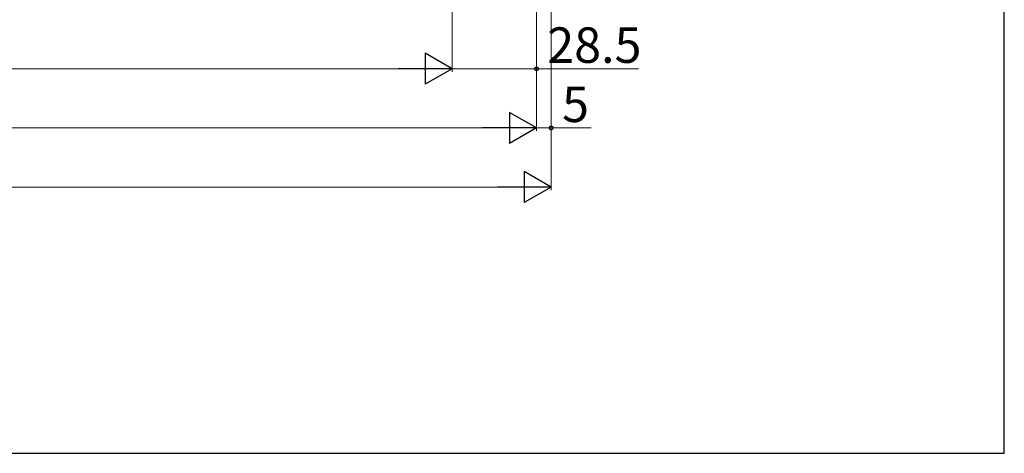
# Model space of a CAD drawing. Extents: x 105 to 1155, y 126 to 1689.
# Drawn here: x 823 to 1155, y 126 to 273 of the extents above; entities that cross this region are included whole.
import ezdxf

# ---------------------------------------------------------------- set-up
doc = ezdxf.new("R2010")
doc.units = 0
doc.layers.add('YKK_D', color=6, linetype='CONTINUOUS', lineweight=13)
doc.layers.add('YKK_ZWAK', color=7, linetype='CONTINUOUS', lineweight=30)
doc.styles.add('text-b', font='txt')

msp = doc.modelspace()

# ---------------------------------------------------------------- linework, layer by layer
at = {"layer": 'YKK_D'}
for p, q in [((1002, 441.3), (1002, 215)), ((1002, 441.3), (1002, 235)), ((997, 415.3), (997, 235)), ((997, 415.3), (997, 235)), ((997, 415.3), (997, 255)), ((968.5, 398), (968.5, 255)), ((968.5, 398), (968.5, 255)), ((296, 256), (958, 256)), ((968.5, 256), (997, 256)), ((997, 256), (1031.51, 256)), ((267.5, 236), (986.5, 236)), ((997, 236), (1002, 236)), ((1002, 236), (1015.51, 236)), ((262.5, 216), (991.5, 216))]:
    msp.add_line(p, q, dxfattribs=at)
at = {"layer": 'YKK_D', "lineweight": -2}
for p, q in [((968.5, 256), (959.41, 261.25)), ((959.41, 261.25), (959.41, 250.75)), ((968.5, 256), (950.31, 256)), ((968.5, 256), (959.41, 250.75)), ((997, 236), (987.91, 241.25)), ((987.91, 241.25), (987.91, 230.75)), ((997, 236), (978.81, 236)), ((997, 236), (987.91, 230.75)), ((1002, 216), (992.91, 221.25)), ((992.91, 221.25), (992.91, 210.75)), ((1002, 216), (983.81, 216)), ((1002, 216), (992.91, 210.75))]:
    msp.add_line(p, q, dxfattribs=at)
at = {"layer": 'YKK_D', "linetype": 'ByBlock', "lineweight": -2}
for centre in [(997, 256), (1002, 236)]:
    msp.add_circle(centre, 0.637, dxfattribs=at)
at = {"layer": 'YKK_ZWAK'}
for p, q in [((1155, 126), (1155, 1656)), ((105, 126), (1155, 126))]:
    msp.add_line(p, q, dxfattribs=at)

# ---------------------------------------------------------------- texts
at = {"layer": 'YKK_D', "style": 'text-b'}
for s, p in [('28.5', (1000.66, 258)), ('5', (1005.66, 238))]:
    msp.add_text(s, height=12, dxfattribs=at).set_placement(p)

doc.saveas('drawing.dxf')
